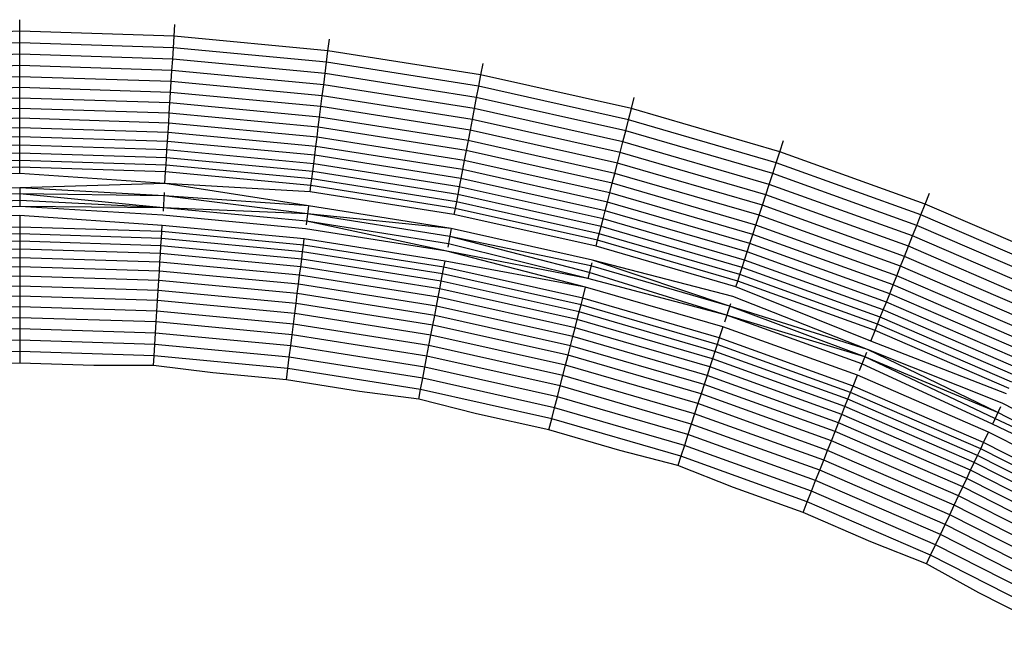
# Model space of a CAD drawing. Units: millimetres. Extents: x 155 to 2449, y -649 to 1096.
# Drawn here: x 1094 to 1099, y 725 to 728 of the extents above; entities that cross this region are included whole.
import ezdxf

# ---------------------------------------------------------------- set-up
doc = ezdxf.new("R2010")
doc.units = ezdxf.units.MM
doc.layers.add('Edges', color=7, linetype='Continuous')

# ---------------------------------------------------------------- blocks, each defined once
blk = doc.blocks.new('Handheld Shower set fr')
at = {"layer": 'Edges'}
for p, q in [((-327.7037, 687.8436), (-327.7037, 687.8955)), ((-327.013, 687.8218), (-327.0097, 687.8737)), ((-327.7037, 687.8436), (-328.3945, 687.8218)), ((-327.7037, 687.7918), (-327.7037, 687.8436)), ((-327.013, 687.8218), (-327.7037, 687.8436)), ((-327.7037, 687.7918), (-328.3912, 687.7702)), ((-327.7037, 687.7406), (-327.7037, 687.7918)), ((-327.0162, 687.7702), (-327.7037, 687.7918)), ((-327.0162, 687.7702), (-327.013, 687.8218)), ((-326.3249, 687.7568), (-327.013, 687.8218)), ((-326.3249, 687.7568), (-326.3184, 687.8083)), ((-327.7037, 687.7406), (-328.388, 687.7191)), ((-327.7037, 687.69), (-327.7037, 687.7406)), ((-327.0194, 687.7191), (-327.7037, 687.7406)), ((-327.0194, 687.7191), (-327.0162, 687.7702)), ((-326.3314, 687.7055), (-327.0162, 687.7702)), ((-326.3314, 687.7055), (-326.3249, 687.7568)), ((-325.6423, 687.6487), (-326.3249, 687.7568)), ((-327.0226, 687.6686), (-327.0194, 687.7191)), ((-326.3378, 687.6546), (-327.0194, 687.7191)), ((-326.3378, 687.6546), (-326.3314, 687.7055)), ((-325.652, 687.5979), (-326.3314, 687.7055)), ((-325.6326, 687.6997), (-325.6423, 687.6487)), ((-327.7037, 687.69), (-328.3848, 687.6686)), ((-327.7037, 687.6402), (-327.7037, 687.69)), ((-327.0226, 687.6686), (-327.7037, 687.69)), ((-327.0257, 687.6189), (-327.0226, 687.6686)), ((-326.3442, 687.6044), (-327.0226, 687.6686)), ((-326.3442, 687.6044), (-326.3378, 687.6546)), ((-325.6616, 687.5475), (-326.3378, 687.6546)), ((-327.7037, 687.6402), (-328.3817, 687.6189)), ((-327.7037, 687.5916), (-327.7037, 687.6402)), ((-327.0257, 687.6189), (-327.7037, 687.6402)), ((-327.0288, 687.5704), (-327.0257, 687.6189)), ((-326.3504, 687.5551), (-327.0257, 687.6189)), ((-325.6423, 687.6487), (-325.652, 687.5979)), ((-324.9679, 687.4979), (-325.6423, 687.6487)), ((-327.7037, 687.5916), (-328.3787, 687.5704)), ((-327.7037, 687.5443), (-327.7037, 687.5916)), ((-327.0288, 687.5704), (-327.7037, 687.5916)), ((-327.0318, 687.5231), (-327.0288, 687.5704)), ((-326.3565, 687.5068), (-327.0288, 687.5704)), ((-326.3504, 687.5551), (-326.3442, 687.6044)), ((-325.6711, 687.4978), (-326.3442, 687.6044)), ((-325.652, 687.5979), (-325.6616, 687.5475)), ((-324.9807, 687.4478), (-325.652, 687.5979)), ((-327.7037, 687.5443), (-328.3757, 687.5231)), ((-327.7037, 687.4984), (-327.7037, 687.5443)), ((-327.0318, 687.5231), (-327.7037, 687.5443)), ((-327.0346, 687.4774), (-327.0318, 687.5231)), ((-326.3624, 687.4599), (-327.0318, 687.5231)), ((-326.3565, 687.5068), (-326.3504, 687.5551)), ((-325.6804, 687.449), (-326.3504, 687.5551)), ((-325.6616, 687.5475), (-325.6711, 687.4978)), ((-324.9935, 687.3982), (-325.6616, 687.5475)), ((-324.9679, 687.4979), (-324.955, 687.5482)), ((-327.7037, 687.4984), (-328.3728, 687.4774)), ((-327.7037, 687.4543), (-327.7037, 687.4984)), ((-327.0346, 687.4774), (-327.7037, 687.4984)), ((-327.0374, 687.4334), (-327.0346, 687.4774)), ((-326.3682, 687.4144), (-327.0346, 687.4774)), ((-326.3624, 687.4599), (-326.3565, 687.5068)), ((-325.6895, 687.4012), (-326.3565, 687.5068)), ((-325.6711, 687.4978), (-325.6804, 687.449)), ((-325.0061, 687.3492), (-325.6711, 687.4978)), ((-324.9807, 687.4478), (-324.9679, 687.4979)), ((-324.3042, 687.3051), (-324.9679, 687.4979)), ((-327.7037, 687.4543), (-328.37, 687.4334)), ((-327.7037, 687.4121), (-327.7037, 687.4543)), ((-327.0374, 687.4334), (-327.7037, 687.4543)), ((-327.0401, 687.3912), (-327.0374, 687.4334)), ((-326.3737, 687.3706), (-327.0374, 687.4334)), ((-326.3682, 687.4144), (-326.3624, 687.4599)), ((-325.6984, 687.3547), (-326.3624, 687.4599)), ((-325.6804, 687.449), (-325.6895, 687.4012)), ((-325.0184, 687.301), (-325.6804, 687.449)), ((-324.9935, 687.3982), (-324.9807, 687.4478)), ((-324.3202, 687.2559), (-324.9807, 687.4478)), ((-327.7037, 687.4121), (-328.3674, 687.3912)), ((-327.7037, 687.3719), (-327.7037, 687.4121)), ((-327.0401, 687.3912), (-327.7037, 687.4121)), ((-327.0426, 687.3511), (-327.0401, 687.3912)), ((-326.379, 687.3287), (-327.0401, 687.3912)), ((-326.3737, 687.3706), (-326.3682, 687.4144)), ((-325.707, 687.3097), (-326.3682, 687.4144)), ((-325.6895, 687.4012), (-325.6984, 687.3547)), ((-325.0305, 687.2539), (-325.6895, 687.4012)), ((-325.0061, 687.3492), (-324.9935, 687.3982)), ((-324.336, 687.2072), (-324.9935, 687.3982)), ((-327.7037, 687.3719), (-328.3649, 687.3511)), ((-327.7037, 687.334), (-327.7037, 687.3719)), ((-327.0426, 687.3511), (-327.7037, 687.3719)), ((-327.045, 687.3132), (-327.0426, 687.3511)), ((-326.384, 687.2889), (-327.0426, 687.3511)), ((-326.379, 687.3287), (-326.3737, 687.3706)), ((-325.7153, 687.2663), (-326.3737, 687.3706)), ((-325.6984, 687.3547), (-325.707, 687.3097)), ((-325.0423, 687.208), (-325.6984, 687.3547)), ((-325.0184, 687.301), (-325.0061, 687.3492)), ((-324.3517, 687.159), (-325.0061, 687.3492)), ((-324.3042, 687.3051), (-324.2882, 687.3545)), ((-327.7037, 687.334), (-328.3625, 687.3132)), ((-327.7037, 687.2984), (-327.7037, 687.334)), ((-327.045, 687.3132), (-327.7037, 687.334)), ((-327.0472, 687.2778), (-327.045, 687.3132)), ((-326.3888, 687.2512), (-327.045, 687.3132)), ((-326.384, 687.2889), (-326.379, 687.3287)), ((-325.7232, 687.2248), (-326.379, 687.3287)), ((-325.707, 687.3097), (-325.7153, 687.2663)), ((-325.0537, 687.1636), (-325.707, 687.3097)), ((-325.0305, 687.2539), (-325.0184, 687.301)), ((-324.3671, 687.1117), (-325.0184, 687.301)), ((-324.3202, 687.2559), (-324.3042, 687.3051)), ((-323.654, 687.071), (-324.3042, 687.3051)), ((-327.7037, 687.2984), (-328.3602, 687.2778)), ((-327.7037, 687.2655), (-328.3582, 687.2449)), ((-327.7037, 687.2655), (-327.7037, 687.2984)), ((-327.0472, 687.2778), (-327.7037, 687.2984)), ((-327.7037, 687.2352), (-327.7037, 687.2655)), ((-327.0493, 687.2449), (-327.7037, 687.2655)), ((-327.0493, 687.2449), (-327.0472, 687.2778)), ((-326.3932, 687.216), (-327.0472, 687.2778)), ((-326.3888, 687.2512), (-326.384, 687.2889)), ((-325.7307, 687.1854), (-326.384, 687.2889)), ((-325.7153, 687.2663), (-325.7232, 687.2248)), ((-325.0647, 687.1209), (-325.7153, 687.2663)), ((-324.336, 687.2072), (-324.3202, 687.2559)), ((-323.673, 687.0229), (-324.3202, 687.2559)), ((-327.7037, 687.2352), (-328.3563, 687.2147)), ((-327.7037, 687.2077), (-327.7037, 687.2352)), ((-327.0512, 687.2147), (-327.7037, 687.2352)), ((-327.0544, 687.1628), (-327.0512, 687.2147)), ((-327.0512, 687.2147), (-327.0493, 687.2449)), ((-326.4012, 687.1532), (-327.0512, 687.2147)), ((-326.3974, 687.1833), (-327.0493, 687.2449)), ((-326.3974, 687.1833), (-326.3932, 687.216)), ((-326.3932, 687.216), (-326.3888, 687.2512)), ((-325.7445, 687.1132), (-326.3932, 687.216)), ((-325.7378, 687.1481), (-326.3888, 687.2512)), ((-325.7232, 687.2248), (-325.7307, 687.1854)), ((-325.0752, 687.08), (-325.7232, 687.2248)), ((-325.0423, 687.208), (-325.0305, 687.2539)), ((-324.3821, 687.0655), (-325.0305, 687.2539)), ((-327.7037, 687.2077), (-328.3546, 687.1873)), ((-327.0544, 687.1628), (-327.7037, 687.2077)), ((-326.4012, 687.1532), (-326.3974, 687.1833)), ((-325.7507, 687.0808), (-326.3974, 687.1833)), ((-325.7307, 687.1854), (-325.7378, 687.1481)), ((-325.0852, 687.0411), (-325.7307, 687.1854)), ((-325.0537, 687.1636), (-325.0423, 687.208)), ((-324.3967, 687.0205), (-325.0423, 687.208)), ((-324.3517, 687.159), (-324.336, 687.2072)), ((-323.6919, 686.9753), (-324.336, 687.2072)), ((-327.7037, 687.1435), (-328.3505, 687.1232)), ((-327.0544, 687.1628), (-327.7037, 687.1435)), ((-327.0579, 687.1081), (-327.7037, 687.1435)), ((-327.7037, 687.1435), (-327.7037, 687.0592)), ((-326.4046, 687.126), (-327.0544, 687.1628)), ((-326.4127, 687.0623), (-327.0544, 687.1628)), ((-326.4046, 687.126), (-326.4012, 687.1532)), ((-325.7615, 687.0242), (-326.4046, 687.126)), ((-325.7563, 687.0511), (-326.4012, 687.1532)), ((-325.7378, 687.1481), (-325.7445, 687.1132)), ((-325.0946, 687.0043), (-325.7378, 687.1481)), ((-325.0647, 687.1209), (-325.0537, 687.1636)), ((-324.4109, 686.9769), (-325.0537, 687.1636)), ((-324.3671, 687.1117), (-324.3517, 687.159)), ((-323.7105, 686.9282), (-324.3517, 687.159)), ((-327.7037, 687.1166), (-328.3488, 687.0963)), ((-327.7037, 687.0861), (-328.3469, 687.0659)), ((-327.0579, 687.1081), (-327.7037, 687.1166)), ((-327.0613, 687.0541), (-327.7037, 687.1166)), ((-327.0613, 687.0541), (-327.7037, 687.0861)), ((-327.0569, 687.1232), (-327.0622, 687.039)), ((-326.4171, 687.0272), (-327.0579, 687.1081)), ((-326.4127, 687.0623), (-327.0579, 687.1081)), ((-325.7507, 687.0808), (-325.7563, 687.0511)), ((-325.7445, 687.1132), (-325.7507, 687.0808)), ((-325.1116, 686.938), (-325.7507, 687.0808)), ((-325.1034, 686.9699), (-325.7445, 687.1132)), ((-325.0852, 687.0411), (-325.0752, 687.08)), ((-325.0752, 687.08), (-325.0647, 687.1209)), ((-324.4376, 686.8947), (-325.0752, 687.08)), ((-324.4245, 686.9349), (-325.0647, 687.1209)), ((-324.3821, 687.0655), (-324.3671, 687.1117)), ((-323.7288, 686.882), (-324.3671, 687.1117)), ((-323.654, 687.071), (-323.6349, 687.1193)), ((-327.7037, 687.0592), (-328.3452, 687.039)), ((-327.0634, 687.0208), (-327.7037, 687.0592)), ((-327.0613, 687.0541), (-327.7037, 687.0592)), ((-326.4213, 686.9936), (-327.0613, 687.0541)), ((-326.4171, 687.0272), (-327.0613, 687.0541)), ((-326.4127, 687.0623), (-326.4232, 686.9786)), ((-325.7735, 686.961), (-326.4127, 687.0623)), ((-325.7563, 687.0511), (-325.7615, 687.0242)), ((-325.1192, 686.9087), (-325.7563, 687.0511)), ((-325.0946, 687.0043), (-325.0852, 687.0411)), ((-324.45, 686.8565), (-325.0852, 687.0411)), ((-324.3967, 687.0205), (-324.3821, 687.0655)), ((-323.7467, 686.8368), (-324.3821, 687.0655)), ((-323.673, 687.0229), (-323.654, 687.071)), ((-323.0197, 686.7966), (-323.654, 687.071)), ((-327.7037, 687.0195), (-328.3427, 686.9994)), ((-327.7037, 687.0195), (-327.7037, 686.9675)), ((-327.0662, 686.9749), (-327.7037, 687.0195)), ((-326.4255, 686.9605), (-327.0634, 687.0208)), ((-325.7927, 686.8603), (-326.4213, 686.9936)), ((-325.7865, 686.8931), (-326.4213, 686.9936)), ((-325.7735, 686.961), (-326.4171, 687.0272)), ((-325.7801, 686.9263), (-326.4171, 687.0272)), ((-325.126, 686.8821), (-325.7615, 687.0242)), ((-325.1034, 686.9699), (-325.0946, 687.0043)), ((-324.4617, 686.8205), (-325.0946, 687.0043)), ((-324.4109, 686.9769), (-324.3967, 687.0205)), ((-323.7642, 686.7927), (-324.3967, 687.0205)), ((-323.6919, 686.9753), (-323.673, 687.0229)), ((-323.0417, 686.7498), (-323.673, 687.0229)), ((-327.7037, 686.9675), (-328.3395, 686.9475)), ((-327.7037, 686.9675), (-327.7037, 686.9372)), ((-327.068, 686.9475), (-327.7037, 686.9675)), ((-327.0699, 686.9173), (-327.068, 686.9475)), ((-327.068, 686.9475), (-327.0662, 686.9749)), ((-326.4347, 686.8877), (-327.068, 686.9475)), ((-326.4313, 686.9149), (-327.0662, 686.9749)), ((-325.7927, 686.8603), (-326.4255, 686.9605)), ((-325.7735, 686.961), (-325.7893, 686.8782)), ((-325.142, 686.8199), (-325.7735, 686.961)), ((-325.1116, 686.938), (-325.1034, 686.9699)), ((-324.4727, 686.7867), (-325.1034, 686.9699)), ((-324.4245, 686.9349), (-324.4109, 686.9769)), ((-323.781, 686.7501), (-324.4109, 686.9769)), ((-323.7105, 686.9282), (-323.6919, 686.9753)), ((-323.0636, 686.7034), (-323.6919, 686.9753)), ((-327.7037, 686.9372), (-328.3376, 686.9173)), ((-327.7037, 686.9043), (-328.3355, 686.8844)), ((-327.7037, 686.9372), (-327.7037, 686.9043)), ((-327.0699, 686.9173), (-327.7037, 686.9372)), ((-327.7037, 686.9043), (-327.7037, 686.8688)), ((-327.0719, 686.8844), (-327.7037, 686.9043)), ((-327.0719, 686.8844), (-327.0699, 686.9173)), ((-326.4385, 686.8576), (-327.0699, 686.9173)), ((-326.4347, 686.8877), (-326.4313, 686.9149)), ((-325.8013, 686.8151), (-326.4313, 686.9149)), ((-325.1487, 686.7938), (-325.7801, 686.9263)), ((-325.1563, 686.7643), (-325.7801, 686.9263)), ((-325.126, 686.8821), (-325.1192, 686.9087)), ((-325.1192, 686.9087), (-325.1116, 686.938)), ((-324.4922, 686.7265), (-325.1192, 686.9087)), ((-324.4829, 686.7553), (-325.1116, 686.938)), ((-324.4376, 686.8947), (-324.4245, 686.9349)), ((-323.7973, 686.7091), (-324.4245, 686.9349)), ((-323.7288, 686.882), (-323.7105, 686.9282)), ((-323.0851, 686.6576), (-323.7105, 686.9282)), ((-327.7037, 686.8688), (-328.3333, 686.849)), ((-327.7037, 686.8688), (-327.7037, 686.8308)), ((-327.0742, 686.849), (-327.7037, 686.8688)), ((-327.0742, 686.849), (-327.0719, 686.8844)), ((-326.4426, 686.8249), (-327.0719, 686.8844)), ((-326.4385, 686.8576), (-326.4347, 686.8877)), ((-325.8065, 686.7882), (-326.4347, 686.8877)), ((-325.1728, 686.6997), (-325.7927, 686.8603)), ((-325.1629, 686.7382), (-325.7927, 686.8603)), ((-325.1629, 686.7382), (-325.7865, 686.8931)), ((-324.5007, 686.7004), (-325.126, 686.8821)), ((-324.45, 686.8565), (-324.4376, 686.8947)), ((-323.8128, 686.6698), (-324.4376, 686.8947)), ((-323.7467, 686.8368), (-323.7288, 686.882)), ((-323.1063, 686.6126), (-323.7288, 686.882)), ((-327.7037, 686.8308), (-328.3309, 686.8111)), ((-327.7037, 686.8308), (-327.7037, 686.7907)), ((-327.0765, 686.8111), (-327.7037, 686.8308)), ((-327.0765, 686.8111), (-327.0742, 686.849)), ((-326.4471, 686.7897), (-327.0742, 686.849)), ((-326.4471, 686.7897), (-326.4426, 686.8249)), ((-326.4426, 686.8249), (-326.4385, 686.8576)), ((-325.8183, 686.7261), (-326.4426, 686.8249)), ((-325.8122, 686.7584), (-326.4385, 686.8576)), ((-325.8065, 686.7882), (-325.8013, 686.8151)), ((-325.1728, 686.6997), (-325.8013, 686.8151)), ((-324.5149, 686.6567), (-325.142, 686.8199)), ((-324.5289, 686.6138), (-325.142, 686.8199)), ((-324.4727, 686.7867), (-324.4617, 686.8205)), ((-324.4617, 686.8205), (-324.45, 686.8565)), ((-323.8416, 686.5972), (-324.4617, 686.8205)), ((-323.8276, 686.6325), (-324.45, 686.8565)), ((-323.7642, 686.7927), (-323.7467, 686.8368)), ((-323.127, 686.5686), (-323.7467, 686.8368)), ((-327.7037, 686.7907), (-328.3284, 686.771)), ((-327.7037, 686.7907), (-327.7037, 686.7484)), ((-327.0791, 686.771), (-327.7037, 686.7907)), ((-327.0817, 686.7289), (-327.0791, 686.771)), ((-327.0791, 686.771), (-327.0765, 686.8111)), ((-326.4569, 686.7122), (-327.0791, 686.771)), ((-326.4519, 686.7521), (-327.0765, 686.8111)), ((-326.4519, 686.7521), (-326.4471, 686.7897)), ((-325.825, 686.6912), (-326.4471, 686.7897)), ((-325.8122, 686.7584), (-325.8065, 686.7882)), ((-325.1857, 686.6494), (-325.8065, 686.7882)), ((-325.145, 686.8081), (-325.1629, 686.7382)), ((-324.5289, 686.6138), (-325.1487, 686.7938)), ((-324.4829, 686.7553), (-324.4727, 686.7867)), ((-323.8547, 686.5642), (-324.4727, 686.7867)), ((-323.781, 686.7501), (-323.7642, 686.7927)), ((-323.1472, 686.5257), (-323.7642, 686.7927)), ((-327.7037, 686.7484), (-328.3257, 686.7289)), ((-327.7037, 686.7484), (-327.7037, 686.7043)), ((-327.0817, 686.7289), (-327.7037, 686.7484)), ((-327.0845, 686.6848), (-327.0817, 686.7289)), ((-326.4622, 686.6703), (-327.0817, 686.7289)), ((-326.4569, 686.7122), (-326.4519, 686.7521)), ((-325.8321, 686.6539), (-326.4519, 686.7521)), ((-325.8183, 686.7261), (-325.8122, 686.7584)), ((-325.1933, 686.6201), (-325.8122, 686.7584)), ((-324.5419, 686.5735), (-325.1629, 686.7382)), ((-324.5419, 686.5735), (-325.1563, 686.7643)), ((-324.4922, 686.7265), (-324.4829, 686.7553)), ((-323.8668, 686.5335), (-324.4829, 686.7553)), ((-323.7973, 686.7091), (-323.781, 686.7501)), ((-323.1667, 686.4843), (-323.781, 686.7501)), ((-327.7037, 686.7043), (-328.3229, 686.6848)), ((-327.7037, 686.7043), (-327.7037, 686.6585)), ((-327.0845, 686.6848), (-327.7037, 686.7043)), ((-327.0874, 686.6391), (-327.0845, 686.6848)), ((-326.4677, 686.6265), (-327.0845, 686.6848)), ((-326.4622, 686.6703), (-326.4569, 686.7122)), ((-325.8396, 686.6144), (-326.4569, 686.7122)), ((-325.8321, 686.6539), (-325.825, 686.6912)), ((-325.825, 686.6912), (-325.8183, 686.7261)), ((-325.2103, 686.5538), (-325.825, 686.6912)), ((-325.2015, 686.5882), (-325.8183, 686.7261)), ((-325.1857, 686.6494), (-325.1728, 686.6997)), ((-324.5589, 686.5214), (-325.1728, 686.6997)), ((-324.5007, 686.7004), (-324.4922, 686.7265)), ((-323.8971, 686.4571), (-324.5007, 686.7004)), ((-323.8779, 686.5054), (-324.4922, 686.7265)), ((-323.8128, 686.6698), (-323.7973, 686.7091)), ((-323.1855, 686.4443), (-323.7973, 686.7091)), ((-327.7037, 686.6585), (-328.3201, 686.6391)), ((-327.7037, 686.6585), (-327.7037, 686.6111)), ((-327.0874, 686.6391), (-327.7037, 686.6585)), ((-327.0903, 686.5918), (-327.0874, 686.6391)), ((-326.4735, 686.581), (-327.0874, 686.6391)), ((-326.4677, 686.6265), (-326.4622, 686.6703)), ((-325.8475, 686.573), (-326.4622, 686.6703)), ((-325.8396, 686.6144), (-325.8321, 686.6539)), ((-325.2197, 686.517), (-325.8321, 686.6539)), ((-325.1933, 686.6201), (-325.1857, 686.6494)), ((-324.5749, 686.472), (-325.1857, 686.6494)), ((-323.9117, 686.4201), (-324.5149, 686.6567)), ((-323.8276, 686.6325), (-323.8128, 686.6698)), ((-323.2034, 686.4061), (-323.8128, 686.6698)), ((-327.7037, 686.6111), (-328.3171, 686.5918)), ((-327.7037, 686.6111), (-327.7037, 686.5625)), ((-327.0903, 686.5918), (-327.7037, 686.6111)), ((-326.4735, 686.581), (-326.4677, 686.6265)), ((-325.8558, 686.5296), (-326.4677, 686.6265)), ((-325.8475, 686.573), (-325.8396, 686.6144)), ((-325.2297, 686.4781), (-325.8396, 686.6144)), ((-325.2015, 686.5882), (-325.1933, 686.6201)), ((-324.5843, 686.4432), (-325.1933, 686.6201)), ((-324.5252, 686.625), (-324.5523, 686.5418)), ((-323.9117, 686.4201), (-324.5289, 686.6138)), ((-323.9247, 686.3873), (-324.5289, 686.6138)), ((-323.8547, 686.5642), (-323.8416, 686.5972)), ((-323.8416, 686.5972), (-323.8276, 686.6325)), ((-323.2367, 686.3355), (-323.8416, 686.5972)), ((-323.2205, 686.3698), (-323.8276, 686.6325)), ((-327.7037, 686.5625), (-328.314, 686.5433)), ((-327.7037, 686.5625), (-327.7037, 686.5127)), ((-327.0934, 686.5433), (-327.7037, 686.5625)), ((-327.0934, 686.5433), (-327.0903, 686.5918)), ((-326.4794, 686.5341), (-327.0903, 686.5918)), ((-326.4794, 686.5341), (-326.4735, 686.581)), ((-325.8644, 686.4846), (-326.4735, 686.581)), ((-325.8558, 686.5296), (-325.8475, 686.573)), ((-325.2402, 686.4372), (-325.8475, 686.573)), ((-325.2197, 686.517), (-325.2103, 686.5538)), ((-325.2103, 686.5538), (-325.2015, 686.5882)), ((-324.6055, 686.378), (-325.2103, 686.5538)), ((-324.5945, 686.4118), (-325.2015, 686.5882)), ((-323.9372, 686.3558), (-324.5419, 686.5735)), ((-323.9247, 686.3873), (-324.5419, 686.5735)), ((-323.8668, 686.5335), (-323.8547, 686.5642)), ((-323.2518, 686.3033), (-323.8547, 686.5642)), ((-327.7037, 686.5127), (-328.3109, 686.4937)), ((-327.7037, 686.5127), (-327.7037, 686.4621)), ((-327.0965, 686.4937), (-327.7037, 686.5127)), ((-327.0965, 686.4937), (-327.0934, 686.5433)), ((-326.4855, 686.4858), (-327.0934, 686.5433)), ((-326.4855, 686.4858), (-326.4794, 686.5341)), ((-325.8733, 686.4381), (-326.4794, 686.5341)), ((-325.8644, 686.4846), (-325.8558, 686.5296)), ((-325.2512, 686.3945), (-325.8558, 686.5296)), ((-325.2297, 686.4781), (-325.2197, 686.517)), ((-324.6172, 686.342), (-325.2197, 686.517)), ((-324.5589, 686.5214), (-324.5749, 686.472)), ((-323.9573, 686.3048), (-324.5589, 686.5214)), ((-323.8779, 686.5054), (-323.8668, 686.5335)), ((-323.2659, 686.2735), (-323.8668, 686.5335)), ((-327.0997, 686.4432), (-327.0965, 686.4937)), ((-326.4917, 686.4365), (-327.0965, 686.4937)), ((-326.4917, 686.4365), (-326.4855, 686.4858)), ((-325.8824, 686.3903), (-326.4855, 686.4858)), ((-325.8733, 686.4381), (-325.8644, 686.4846)), ((-325.2626, 686.3501), (-325.8644, 686.4846)), ((-325.2402, 686.4372), (-325.2297, 686.4781)), ((-324.6296, 686.3038), (-325.2297, 686.4781)), ((-324.5749, 686.472), (-324.5843, 686.4432)), ((-323.9765, 686.2565), (-324.5749, 686.472)), ((-323.8971, 686.4571), (-323.8779, 686.5054)), ((-323.2787, 686.2461), (-323.8779, 686.5054)), ((-327.7037, 686.4621), (-328.3077, 686.4432)), ((-327.7037, 686.4621), (-327.7037, 686.4109)), ((-327.0997, 686.4432), (-327.7037, 686.4621)), ((-327.1029, 686.392), (-327.0997, 686.4432)), ((-326.4981, 686.3863), (-327.0997, 686.4432)), ((-326.4981, 686.3863), (-326.4917, 686.4365)), ((-325.8917, 686.3415), (-326.4917, 686.4365)), ((-325.8824, 686.3903), (-325.8733, 686.4381)), ((-325.2744, 686.3042), (-325.8733, 686.4381)), ((-325.2512, 686.3945), (-325.2402, 686.4372)), ((-324.6426, 686.2636), (-325.2402, 686.4372)), ((-324.5843, 686.4432), (-324.5945, 686.4118)), ((-323.9876, 686.2284), (-324.5843, 686.4432)), ((-323.31, 686.1797), (-323.9117, 686.4201)), ((-323.3292, 686.1388), (-323.9117, 686.4201)), ((-323.2904, 686.2213), (-323.8971, 686.4571)), ((-327.7037, 686.4109), (-328.3045, 686.392)), ((-327.7037, 686.4109), (-327.7037, 686.3592)), ((-327.1029, 686.392), (-327.7037, 686.4109)), ((-327.1056, 686.3487), (-327.1029, 686.392)), ((-326.5045, 686.3354), (-327.1029, 686.392)), ((-326.5045, 686.3354), (-326.4981, 686.3863)), ((-325.9012, 686.2918), (-326.4981, 686.3863)), ((-325.8917, 686.3415), (-325.8824, 686.3903)), ((-325.2865, 686.2571), (-325.8824, 686.3903)), ((-325.2626, 686.3501), (-325.2512, 686.3945)), ((-324.6563, 686.2216), (-325.2512, 686.3945)), ((-324.6055, 686.378), (-324.6172, 686.342)), ((-324.5945, 686.4118), (-324.6055, 686.378)), ((-324.0128, 686.1647), (-324.6055, 686.378)), ((-323.9997, 686.1977), (-324.5945, 686.4118)), ((-323.9172, 686.4061), (-323.9495, 686.3247)), ((-323.3292, 686.1388), (-323.9247, 686.3873)), ((-323.3422, 686.1112), (-323.9247, 686.3873)), ((-327.7037, 686.3592), (-328.0347, 686.3487)), ((-327.3728, 686.3487), (-327.7037, 686.3592)), ((-327.1056, 686.3487), (-327.3728, 686.3487)), ((-326.8406, 686.3153), (-327.1056, 686.3487)), ((-326.511, 686.2841), (-326.5045, 686.3354)), ((-325.9108, 686.2414), (-326.5045, 686.3354)), ((-325.9012, 686.2918), (-325.8917, 686.3415)), ((-325.2988, 686.2089), (-325.8917, 686.3415)), ((-325.2744, 686.3042), (-325.2626, 686.3501)), ((-324.6704, 686.178), (-325.2626, 686.3501)), ((-324.6172, 686.342), (-324.6296, 686.3038)), ((-324.0268, 686.1294), (-324.6172, 686.342)), ((-323.3537, 686.0869), (-323.9372, 686.3558)), ((-326.511, 686.2841), (-326.8406, 686.3153)), ((-325.9108, 686.2414), (-325.9012, 686.2918)), ((-325.3114, 686.1599), (-325.9012, 686.2918)), ((-325.2865, 686.2571), (-325.2744, 686.3042)), ((-324.6851, 686.133), (-325.2744, 686.3042)), ((-324.6296, 686.3038), (-324.6426, 686.2636)), ((-324.0416, 686.0921), (-324.6296, 686.3038)), ((-323.9765, 686.2565), (-323.9573, 686.3048)), ((-323.3706, 686.0509), (-323.9573, 686.3048)), ((-326.1839, 686.2323), (-326.511, 686.2841)), ((-325.2988, 686.2089), (-325.2865, 686.2571)), ((-324.7001, 686.0868), (-325.2865, 686.2571)), ((-324.6426, 686.2636), (-324.6563, 686.2216)), ((-324.0571, 686.0528), (-324.6426, 686.2636)), ((-323.9876, 686.2284), (-323.9765, 686.2565)), ((-323.3927, 686.0039), (-323.9765, 686.2565)), ((-325.9189, 686.1988), (-326.1839, 686.2323)), ((-325.9189, 686.1988), (-325.9108, 686.2414)), ((-325.6602, 686.1324), (-325.9189, 686.1988)), ((-325.3242, 686.1103), (-325.9108, 686.2414)), ((-325.3114, 686.1599), (-325.2988, 686.2089)), ((-324.7155, 686.0395), (-325.2988, 686.2089)), ((-324.6563, 686.2216), (-324.6704, 686.178)), ((-324.0734, 686.0118), (-324.6563, 686.2216)), ((-323.9997, 686.1977), (-323.9876, 686.2284)), ((-323.4056, 685.9765), (-323.9876, 686.2284)), ((-325.3242, 686.1103), (-325.3114, 686.1599)), ((-324.7311, 685.9913), (-325.3114, 686.1599)), ((-324.6704, 686.178), (-324.6851, 686.133)), ((-324.0902, 685.9691), (-324.6704, 686.178)), ((-324.0268, 686.1294), (-324.0128, 686.1647)), ((-324.0128, 686.1647), (-323.9997, 686.1977)), ((-323.4348, 685.9145), (-324.0128, 686.1647)), ((-323.4196, 685.9467), (-323.9997, 686.1977)), ((-323.3178, 686.1631), (-323.3537, 686.0869)), ((-322.7324, 685.8854), (-323.31, 686.1797)), ((-325.337, 686.0602), (-325.6602, 686.1324)), ((-324.6851, 686.133), (-324.7001, 686.0868)), ((-324.1077, 685.9251), (-324.6851, 686.133)), ((-324.0416, 686.0921), (-324.0268, 686.1294)), ((-323.4509, 685.8802), (-324.0268, 686.1294)), ((-322.7582, 685.8384), (-323.3422, 686.1112)), ((-322.7582, 685.8384), (-323.3292, 686.1388)), ((-325.337, 686.0602), (-325.3242, 686.1103)), ((-324.7469, 685.9426), (-325.3242, 686.1103)), ((-324.7001, 686.0868), (-324.7155, 686.0395)), ((-324.1256, 685.8799), (-324.7001, 686.0868)), ((-324.0571, 686.0528), (-324.0416, 686.0921)), ((-323.468, 685.8439), (-324.0416, 686.0921)), ((-322.7745, 685.8087), (-323.3537, 686.0869)), ((-325.0191, 685.9678), (-325.337, 686.0602)), ((-324.7155, 686.0395), (-324.7311, 685.9913)), ((-324.1439, 685.8337), (-324.7155, 686.0395)), ((-324.0734, 686.0118), (-324.0571, 686.0528)), ((-323.486, 685.8056), (-324.0571, 686.0528)), ((-323.3927, 686.0039), (-323.3706, 686.0509)), ((-322.801, 685.7606), (-323.3706, 686.0509)), ((-324.7311, 685.9913), (-324.7469, 685.9426)), ((-324.1625, 685.7866), (-324.7311, 685.9913)), ((-324.0902, 685.9691), (-324.0734, 686.0118)), ((-323.5048, 685.7657), (-324.0734, 686.0118)), ((-323.4056, 685.9765), (-323.3927, 686.0039)), ((-322.826, 685.7151), (-323.3927, 686.0039)), ((-324.7603, 685.9014), (-325.0191, 685.9678)), ((-324.7469, 685.9426), (-324.7603, 685.9014)), ((-324.1814, 685.7389), (-324.7469, 685.9426)), ((-324.1077, 685.9251), (-324.0902, 685.9691)), ((-323.5243, 685.7242), (-324.0902, 685.9691)), ((-323.4348, 685.9145), (-323.4196, 685.9467)), ((-323.4196, 685.9467), (-323.4056, 685.9765)), ((-322.8564, 685.6597), (-323.4196, 685.9467)), ((-322.8406, 685.6886), (-323.4056, 685.9765)), ((-324.512, 685.803), (-324.7603, 685.9014)), ((-324.1256, 685.8799), (-324.1077, 685.9251)), ((-323.5445, 685.6814), (-324.1077, 685.9251)), ((-323.4509, 685.8802), (-323.4348, 685.9145)), ((-322.8736, 685.6286), (-323.4348, 685.9145)), ((-324.1439, 685.8337), (-324.1256, 685.8799)), ((-323.5652, 685.6374), (-324.1256, 685.8799)), ((-323.468, 685.8439), (-323.4509, 685.8802)), ((-322.8918, 685.5953), (-323.4509, 685.8802)), ((-324.2004, 685.6909), (-324.512, 685.803)), ((-324.1625, 685.7866), (-324.1439, 685.8337)), ((-323.5863, 685.5924), (-324.1439, 685.8337)), ((-323.5048, 685.7657), (-323.486, 685.8056)), ((-323.486, 685.8056), (-323.468, 685.8439)), ((-322.9315, 685.5231), (-323.486, 685.8056)), ((-322.9112, 685.5601), (-323.468, 685.8439)), ((-324.1814, 685.7389), (-324.1625, 685.7866)), ((-323.6079, 685.5466), (-324.1625, 685.7866)), ((-323.5243, 685.7242), (-323.5048, 685.7657)), ((-322.9528, 685.4845), (-323.5048, 685.7657)), ((-324.2004, 685.6909), (-324.1814, 685.7389)), ((-323.6297, 685.5002), (-324.1814, 685.7389)), ((-323.5445, 685.6814), (-323.5243, 685.7242)), ((-322.9749, 685.4443), (-323.5243, 685.7242)), ((-323.8966, 685.5594), (-324.2004, 685.6909)), ((-323.5652, 685.6374), (-323.5445, 685.6814)), ((-322.9977, 685.4028), (-323.5445, 685.6814)), ((-323.5863, 685.5924), (-323.5652, 685.6374)), ((-323.0211, 685.3602), (-323.5652, 685.6374)), ((-323.6079, 685.5466), (-323.5863, 685.5924)), ((-323.0451, 685.3166), (-323.5863, 685.5924)), ((-323.6482, 685.461), (-323.8966, 685.5594)), ((-323.6297, 685.5002), (-323.6079, 685.5466)), ((-323.0694, 685.2723), (-323.6079, 685.5466)), ((-323.6482, 685.461), (-323.6297, 685.5002)), ((-323.0941, 685.2273), (-323.6297, 685.5002)), ((-323.4141, 685.3323), (-323.6482, 685.461)), ((-323.1191, 685.182), (-323.4141, 685.3323))]:
    blk.add_line(p, q, dxfattribs=at)

msp = doc.modelspace()

# ---------------------------------------------------------------- block references
msp.add_blockref('Handheld Shower set fr', (1422.0334, 40.2797))

doc.saveas('drawing.dxf')
